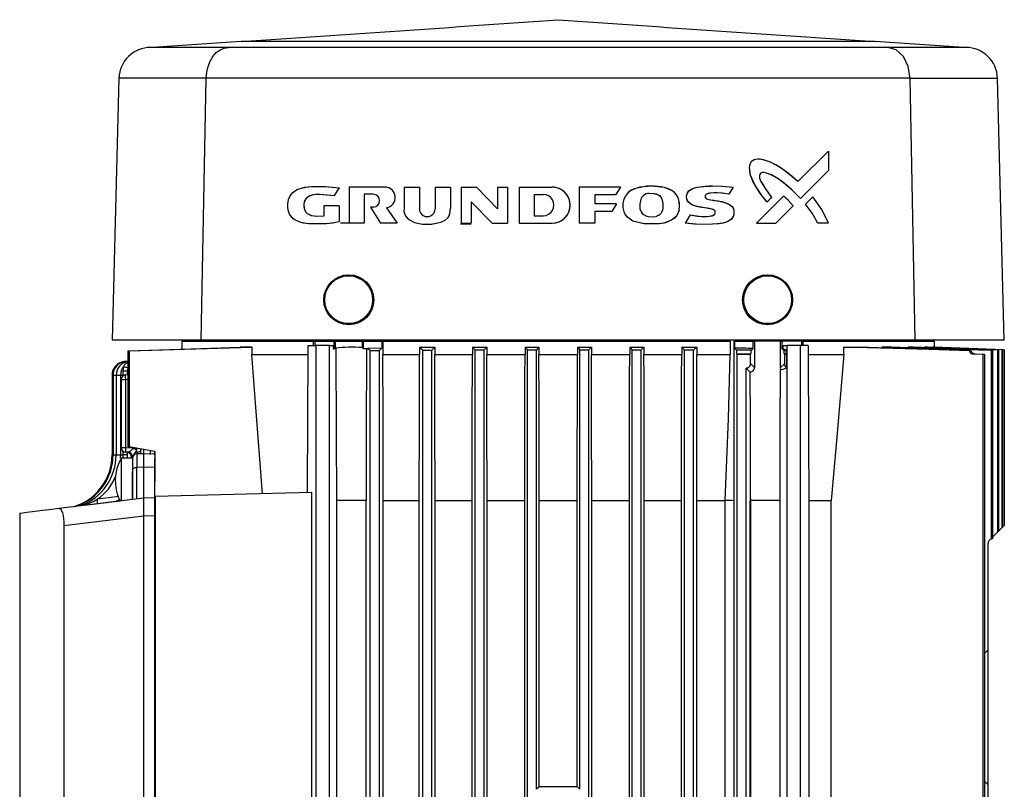
# Model space of a CAD drawing. Units: millimetres. Extents: x 0 to 11880, y 0 to 8400.
# Drawn here: x 5701 to 5920, y 5250 to 5421 of the extents above; entities that cross this region are included whole.
import ezdxf

# ---------------------------------------------------------------- set-up
doc = ezdxf.new("R2010")
doc.units = ezdxf.units.MM
doc.header["$LTSCALE"] = 20
doc.layers.add('AM_0', color=7, linetype='Continuous', lineweight=25)

msp = doc.modelspace()

# ---------------------------------------------------------------- linework, layer by layer
at = {"layer": 'AM_0'}
for p, q in [((5747.63, 5414.85), (5730.35, 5414.85)), ((5750.48, 5416.16), (5730.8, 5414.85)), ((5893.97, 5414.85), (5747.63, 5414.85)), ((5910.8, 5414.85), (5891.12, 5416.16)), ((5911.28, 5414.85), (5893.97, 5414.85)), ((5723.32, 5408.03), (5721.8, 5349.85)), ((5742.68, 5408.03), (5723.32, 5408.03)), ((5741.6, 5349.85), (5742.68, 5408.03)), ((5898.92, 5408.03), (5742.68, 5408.03)), ((5899.99, 5349.85), (5898.92, 5408.03)), ((5898.92, 5408.03), (5918.27, 5408.03)), ((5919.8, 5349.85), (5918.27, 5408.03)), ((5880.8, 5391.84), (5874.01, 5385.06)), ((5880.8, 5391.84), (5874.01, 5385.06)), ((5880.8, 5391.84), (5874.01, 5385.06)), ((5880.8, 5391.84), (5880.8, 5387.56)), ((5880.8, 5387.56), (5874.59, 5381.34)), ((5880.8, 5387.56), (5874.59, 5381.34)), ((5880.8, 5387.56), (5874.59, 5381.34)), ((5880.8, 5387.56), (5880.8, 5387.56)), ((5782.36, 5383.85), (5774.4, 5383.85)), ((5774.4, 5383.85), (5774.4, 5375.85)), ((5782.36, 5383.85), (5774.4, 5383.85)), ((5782.65, 5383.91), (5781.96, 5383.85)), ((5781.96, 5383.85), (5781.96, 5383.85)), ((5786.59, 5383.85), (5789.99, 5383.85)), ((5786.59, 5383.85), (5786.59, 5379.15)), ((5786.59, 5383.85), (5789.99, 5383.85)), ((5789.99, 5383.85), (5789.99, 5379.05)), ((5793.49, 5383.85), (5796.89, 5383.85)), ((5793.49, 5383.85), (5793.49, 5379.05)), ((5796.89, 5383.85), (5796.89, 5379.15)), ((5799.26, 5383.85), (5802.7, 5383.85)), ((5799.26, 5383.85), (5799.26, 5375.85)), ((5799.26, 5383.85), (5802.7, 5383.85)), ((5802.7, 5383.85), (5807.33, 5379.02)), ((5802.7, 5383.85), (5807.33, 5379.02)), ((5802.7, 5383.85), (5807.33, 5379.02)), ((5807.33, 5383.85), (5809.58, 5383.85)), ((5807.33, 5383.85), (5807.33, 5379.02)), ((5807.33, 5383.85), (5809.58, 5383.85)), ((5807.33, 5383.85), (5809.58, 5383.85)), ((5809.58, 5383.85), (5809.58, 5375.85)), ((5812.11, 5383.85), (5819.44, 5383.85)), ((5812.11, 5383.85), (5812.11, 5375.85)), ((5812.11, 5383.85), (5819.44, 5383.85)), ((5834.6, 5383.85), (5825.46, 5383.85)), ((5825.46, 5383.85), (5825.46, 5375.85)), ((5834.6, 5383.85), (5825.46, 5383.85)), ((5834.6, 5383.85), (5833.54, 5382.13)), ((5834.6, 5383.85), (5833.54, 5382.13)), ((5834.6, 5383.85), (5833.54, 5382.13)), ((5859.63, 5383.85), (5858.65, 5382.29)), ((5859.63, 5383.85), (5858.65, 5382.29)), ((5859.63, 5383.85), (5858.65, 5382.29)), ((5859.63, 5383.85), (5859.63, 5383.85)), ((5771.19, 5381.98), (5772.26, 5383.71)), ((5771.19, 5381.98), (5772.26, 5383.71)), ((5771.19, 5381.98), (5772.26, 5383.71)), ((5771.19, 5381.98), (5771.19, 5381.98)), ((5772.26, 5383.71), (5772.26, 5383.71)), ((5777.75, 5382.25), (5777.75, 5375.85)), ((5779.75, 5382.25), (5777.75, 5382.25)), ((5779.75, 5382.25), (5777.75, 5382.25)), ((5815.49, 5382.21), (5815.49, 5377.48)), ((5815.49, 5382.21), (5817.49, 5382.21)), ((5815.49, 5382.21), (5817.49, 5382.21)), ((5828.9, 5382.13), (5828.9, 5380.17)), ((5833.54, 5382.13), (5828.9, 5382.13)), ((5833.54, 5382.13), (5828.9, 5382.13)), ((5858.65, 5382.29), (5858.65, 5382.29)), ((5870.79, 5381.84), (5864.8, 5375.84)), ((5870.79, 5381.84), (5864.8, 5375.84)), ((5870.79, 5381.84), (5864.8, 5375.84)), ((5877.28, 5381.66), (5875.65, 5380.03)), ((5877.28, 5381.66), (5875.65, 5380.03)), ((5877.28, 5381.66), (5875.65, 5380.03)), ((5772.18, 5379.7), (5768.81, 5379.7)), ((5768.81, 5379.7), (5768.81, 5377.41)), ((5772.18, 5379.7), (5772.18, 5376.12)), ((5801.5, 5380.6), (5801.5, 5375.85)), ((5801.5, 5380.6), (5806.15, 5375.85)), ((5801.5, 5380.6), (5806.15, 5375.85)), ((5801.5, 5380.6), (5806.15, 5375.85)), ((5833.77, 5380.17), (5828.9, 5380.17)), ((5833.77, 5380.17), (5828.9, 5380.17)), ((5833.77, 5380.17), (5832.69, 5378.45)), ((5833.77, 5380.17), (5832.69, 5378.45)), ((5833.77, 5380.17), (5832.69, 5378.45)), ((5868.17, 5381.55), (5867.11, 5380.5)), ((5868.17, 5381.55), (5867.11, 5380.5)), ((5868.17, 5381.55), (5868.17, 5381.55)), ((5872.95, 5379.71), (5869.09, 5375.84)), ((5872.95, 5379.71), (5869.09, 5375.84)), ((5872.95, 5379.71), (5869.09, 5375.84)), ((5872.95, 5379.71), (5872.95, 5379.71)), ((5779.75, 5379.43), (5779.13, 5379.43)), ((5779.13, 5379.43), (5781.39, 5375.85)), ((5779.13, 5379.43), (5781.39, 5375.85)), ((5779.75, 5379.43), (5779.13, 5379.43)), ((5779.13, 5379.43), (5781.39, 5375.85)), ((5782.73, 5379.27), (5785.1, 5375.85)), ((5782.73, 5379.27), (5785.1, 5375.85)), ((5782.73, 5379.27), (5782.73, 5379.27)), ((5782.73, 5379.27), (5785.1, 5375.85)), ((5796.89, 5379.15), (5796.89, 5379.15)), ((5815.49, 5377.48), (5817.49, 5377.48)), ((5815.49, 5377.48), (5817.49, 5377.48)), ((5828.9, 5378.45), (5828.9, 5375.85)), ((5832.69, 5378.45), (5828.9, 5378.45)), ((5832.69, 5378.45), (5828.9, 5378.45)), ((5850.09, 5377.67), (5848.95, 5375.84)), ((5850.09, 5377.67), (5848.95, 5375.84)), ((5850.09, 5377.67), (5848.95, 5375.84)), ((5772.18, 5376.12), (5772.18, 5376.12)), ((5776.8, 5375.84), (5772.5, 5375.84)), ((5777.75, 5375.85), (5774.4, 5375.85)), ((5785.1, 5375.85), (5781.39, 5375.85)), ((5785.1, 5375.85), (5781.39, 5375.85)), ((5799.1, 5375.7), (5800.38, 5375.69)), ((5799.26, 5375.85), (5801.5, 5375.85)), ((5799.26, 5375.85), (5801.5, 5375.85)), ((5799.26, 5375.7), (5801.5, 5375.7)), ((5806.15, 5375.85), (5809.58, 5375.85)), ((5806.15, 5375.85), (5809.58, 5375.85)), ((5812.11, 5375.85), (5819.44, 5375.85)), ((5812.7, 5375.85), (5816.14, 5375.85)), ((5828.9, 5375.85), (5825.46, 5375.85)), ((5828.9, 5375.85), (5825.46, 5375.85)), ((5828.9, 5375.85), (5825.46, 5375.85)), ((5864.8, 5375.84), (5869.09, 5375.84)), ((5864.8, 5375.84), (5869.09, 5375.84)), ((5880.8, 5375.84), (5878.38, 5375.84)), ((5880.8, 5375.84), (5878.38, 5375.84)), ((5741.6, 5349.85), (5721.8, 5349.85)), ((5737.3, 5349.65), (5737.3, 5347.88)), ((5737.3, 5349.65), (5766.41, 5349.65)), ((5740.3, 5349.85), (5740.3, 5349.65)), ((5899.99, 5349.85), (5741.6, 5349.85)), ((5766.41, 5349.65), (5766.41, 5348.65)), ((5766.84, 5349.65), (5766.41, 5349.65)), ((5766.84, 5348.65), (5766.84, 5349.65)), ((5766.84, 5349.65), (5771.12, 5349.65)), ((5771.12, 5347.95), (5771.12, 5349.65)), ((5771.3, 5349.65), (5771.12, 5349.65)), ((5771.3, 5349.65), (5771.3, 5348.11)), ((5771.3, 5349.65), (5777.3, 5349.65)), ((5777.3, 5349.65), (5777.3, 5348.22)), ((5777.53, 5349.65), (5777.3, 5349.65)), ((5777.53, 5349.65), (5777.53, 5348.02)), ((5777.53, 5349.65), (5781.68, 5349.65)), ((5781.68, 5349.65), (5781.68, 5348.09)), ((5781.9, 5349.65), (5781.68, 5349.65)), ((5781.9, 5349.65), (5781.9, 5346.65)), ((5781.9, 5349.65), (5858.94, 5349.65)), ((5859.78, 5349.65), (5859.91, 5349.65)), ((5859.91, 5349.65), (5859.91, 5348.09)), ((5859.91, 5349.65), (5864.07, 5349.65)), ((5864.07, 5348.02), (5864.07, 5349.65)), ((5864.07, 5349.65), (5864.37, 5349.65)), ((5870.09, 5349.65), (5864.37, 5349.65)), ((5870.09, 5349.65), (5870.48, 5349.65)), ((5870.48, 5347.95), (5870.48, 5349.65)), ((5874.76, 5349.65), (5870.48, 5349.65)), ((5874.76, 5349.65), (5874.76, 5348.65)), ((5875.19, 5349.65), (5874.76, 5349.65)), ((5875.19, 5348.65), (5875.19, 5349.65)), ((5875.19, 5349.65), (5904.3, 5349.65)), ((5919.8, 5349.85), (5899.99, 5349.85)), ((5901.3, 5349.65), (5901.3, 5349.85)), ((5904.3, 5348.28), (5904.3, 5349.65)), ((5725.27, 5347.5), (5725.27, 5326.21)), ((5725.58, 5347.48), (5752.79, 5348.28)), ((5725.58, 5347.48), (5725.58, 5326.15)), ((5752.79, 5348.28), (5750.23, 5348.28)), ((5752.79, 5348.28), (5752.79, 5346.65)), ((5765.33, 5346.65), (5765.33, 5348.65)), ((5765.33, 5348.65), (5767.02, 5348.65)), ((5767.02, 5348.65), (5767.02, 5115.65)), ((5770.02, 5348.65), (5767.02, 5348.65)), ((5770.02, 5115.65), (5770.02, 5348.65)), ((5770.02, 5348.65), (5770.86, 5348.65)), ((5770.86, 5348.65), (5770.86, 5347.95)), ((5770.86, 5347.95), (5771.12, 5347.95)), ((5781.68, 5348.09), (5778.55, 5348.04)), ((5779.11, 5115.51), (5779.11, 5347.54)), ((5781.11, 5115.42), (5781.11, 5347.56)), ((5790.04, 5348.28), (5793.39, 5348.28)), ((5790.04, 5348.28), (5790.04, 5346.65)), ((5790.74, 5115.03), (5790.74, 5347.64)), ((5792.74, 5114.97), (5792.74, 5347.65)), ((5793.39, 5348.28), (5793.39, 5346.65)), ((5801.76, 5348.28), (5804.94, 5348.28)), ((5801.76, 5348.28), (5801.76, 5346.65)), ((5802.36, 5114.7), (5802.36, 5347.7)), ((5804.36, 5114.66), (5804.36, 5347.71)), ((5804.94, 5348.28), (5804.94, 5346.65)), ((5813.44, 5348.28), (5816.53, 5348.28)), ((5813.44, 5348.28), (5813.44, 5346.65)), ((5813.99, 5114.53), (5813.99, 5347.74)), ((5816.53, 5348.28), (5815.99, 5347.74)), ((5815.99, 5250.15), (5815.99, 5347.74)), ((5816.53, 5348.28), (5816.53, 5346.65)), ((5825.07, 5348.28), (5825.61, 5347.74)), ((5825.07, 5348.28), (5828.16, 5348.28)), ((5825.07, 5348.28), (5825.07, 5346.65)), ((5825.61, 5250.15), (5825.61, 5347.74)), ((5827.61, 5114.53), (5827.61, 5347.74)), ((5828.16, 5348.28), (5828.16, 5346.65)), ((5836.66, 5348.28), (5836.66, 5346.65)), ((5836.66, 5348.28), (5839.83, 5348.28)), ((5837.24, 5114.66), (5837.24, 5347.71)), ((5839.24, 5114.7), (5839.24, 5347.7)), ((5839.83, 5348.28), (5839.83, 5346.65)), ((5848.2, 5348.28), (5851.55, 5348.28)), ((5848.2, 5348.28), (5848.2, 5346.65)), ((5848.86, 5114.97), (5848.86, 5347.65)), ((5851.55, 5348.28), (5850.86, 5347.64)), ((5850.86, 5115.03), (5850.86, 5347.64)), ((5851.55, 5348.28), (5851.55, 5346.65)), ((5860.41, 5346.81), (5860.49, 5346.74)), ((5860.49, 5115.42), (5860.49, 5346.74)), ((5863.51, 5346.74), (5863.58, 5346.81)), ((5863.51, 5344.67), (5863.51, 5346.74)), ((5870.73, 5347.95), (5870.48, 5347.95)), ((5870.73, 5347.95), (5870.73, 5348.65)), ((5870.73, 5348.65), (5871.58, 5348.65)), ((5870.95, 5346.83), (5871, 5346.78)), ((5871, 5346.78), (5871, 5344.61)), ((5871.57, 5346.75), (5871.45, 5346.83)), ((5871.57, 5343.75), (5871.57, 5346.75)), ((5874.58, 5348.65), (5871.58, 5348.65)), ((5871.58, 5115.65), (5871.58, 5348.65)), ((5874.58, 5115.65), (5874.58, 5348.65)), ((5876.27, 5348.65), (5874.58, 5348.65)), ((5876.27, 5348.65), (5876.27, 5346.65)), ((5884.15, 5348.28), (5887.42, 5348.28)), ((5884.15, 5346.65), (5884.15, 5348.28)), ((5912.39, 5347.53), (5887.42, 5348.28)), ((5894.68, 5348.28), (5892.65, 5348.28)), ((5899.67, 5348.28), (5898.43, 5348.28)), ((5898.43, 5348.16), (5898.43, 5348.28)), ((5902.78, 5348.28), (5902.1, 5348.28)), ((5902.1, 5348.28), (5902.1, 5348.28)), ((5904.19, 5348.28), (5903.97, 5348.28)), ((5903.97, 5348.28), (5903.97, 5348.28)), ((5919.76, 5347.74), (5904.19, 5348.28)), ((5912.94, 5346.81), (5915.02, 5346.74)), ((5913.32, 5346.81), (5915.38, 5346.74)), ((5915.02, 5346.74), (5915.02, 5116.14)), ((5915.38, 5346.74), (5915.38, 5116.02)), ((5916.89, 5347.54), (5916.89, 5305.68)), ((5917.16, 5347.56), (5917.16, 5305.73)), ((5918.29, 5347.64), (5918.29, 5307.24)), ((5918.48, 5347.65), (5918.48, 5307.43)), ((5919.23, 5347.7), (5919.23, 5308.18)), ((5919.35, 5347.71), (5919.35, 5308.29)), ((5919.72, 5347.74), (5919.72, 5308.67)), ((5919.76, 5347.74), (5919.76, 5308.71)), ((5725.27, 5345.18), (5724.43, 5345.11)), ((5724.43, 5345.11), (5725.13, 5345.11)), ((5725.27, 5345.18), (5724.66, 5345.11)), ((5725.33, 5345.11), (5724.66, 5345.11)), ((5752.79, 5346.65), (5765.33, 5346.65)), ((5781.9, 5346.65), (5790.04, 5346.65)), ((5793.39, 5346.65), (5801.76, 5346.65)), ((5804.94, 5346.65), (5813.44, 5346.65)), ((5816.55, 5335.32), (5816.53, 5346.65)), ((5816.53, 5346.65), (5825.07, 5346.65)), ((5825, 5314.28), (5825.07, 5346.65)), ((5828.16, 5346.65), (5836.66, 5346.65)), ((5839.83, 5346.65), (5848.2, 5346.65)), ((5851.55, 5346.65), (5858.99, 5346.65)), ((5864.38, 5343.8), (5863.51, 5344.67)), ((5871, 5344.61), (5870.08, 5343.69)), ((5876.27, 5346.65), (5884.15, 5346.65)), ((5724.2, 5343.04), (5724.2, 5342.13)), ((5725.16, 5343.05), (5725.27, 5343.08)), ((5725.16, 5343.05), (5725.17, 5342.13)), ((5862.49, 5115.51), (5862.49, 5343.68)), ((5862.49, 5343.68), (5863.34, 5342.82)), ((5721.8, 5342.13), (5721.8, 5324.35)), ((5721.8, 5342.13), (5722.02, 5342.13)), ((5722.02, 5342.13), (5722.02, 5324.4)), ((5722.02, 5342.13), (5722.7, 5342.13)), ((5722.7, 5342.13), (5722.7, 5324.4)), ((5722.7, 5342.13), (5723.67, 5342.13)), ((5723.67, 5342.13), (5724.2, 5342.13)), ((5723.67, 5342.13), (5723.67, 5324.4)), ((5723.84, 5341.15), (5723.84, 5325.98)), ((5723.84, 5341.15), (5724.8, 5341.15)), ((5724.72, 5342.14), (5724.2, 5342.13)), ((5724.2, 5342.13), (5724.2, 5341.93)), ((5724.72, 5342.14), (5725.27, 5342.21)), ((5724.8, 5341.15), (5725.27, 5341.21)), ((5724.8, 5341.15), (5724.8, 5325.98)), ((5813.41, 5124.77), (5813.41, 5335.32)), ((5816.55, 5250.72), (5816.55, 5335.32)), ((5836.63, 5124.77), (5836.63, 5335.32)), ((5839.86, 5124.77), (5839.86, 5335.32)), ((5848.18, 5124.77), (5848.18, 5335.32)), ((5851.58, 5124.77), (5851.58, 5335.32)), ((5724.8, 5325.98), (5723.84, 5325.98)), ((5724.2, 5325.21), (5724.2, 5324.4)), ((5726.54, 5325.92), (5724.8, 5325.98)), ((5725.18, 5324.97), (5724.8, 5324.99)), ((5725.16, 5324.97), (5725.17, 5324.4)), ((5725.18, 5324.97), (5725.37, 5324.95)), ((5725.55, 5324.89), (5725.18, 5324.97)), ((5731.3, 5325.15), (5725.27, 5326.21)), ((5725.27, 5326.21), (5725.58, 5326.15)), ((5731.3, 5325.15), (5725.58, 5326.15)), ((5726.54, 5325.92), (5726.54, 5325.92)), ((5727.18, 5325.45), (5727.28, 5324.85)), ((5727.24, 5325.86), (5727.2, 5325.59)), ((5731.27, 5324.96), (5731.3, 5325.15)), ((5731.3, 5325.15), (5731.3, 5318.39)), ((5731.3, 5325.15), (5731.3, 5323.65)), ((5731.3, 5325.15), (5731.3, 5325.15)), ((5721.8, 5324.4), (5722.02, 5324.4)), ((5722.02, 5324.4), (5722.7, 5324.4)), ((5722.7, 5324.4), (5723.67, 5324.4)), ((5723.67, 5324.4), (5723.58, 5323.78)), ((5723.67, 5324.4), (5724.2, 5324.4)), ((5726.3, 5323.65), (5723.84, 5323.65)), ((5725.17, 5324.4), (5724.2, 5324.4)), ((5726.12, 5323.98), (5726.12, 5323.65)), ((5726.13, 5323.97), (5726.13, 5323.97)), ((5726.32, 5324.15), (5726.29, 5323.65)), ((5726.57, 5324.29), (5726.32, 5324.15)), ((5728.8, 5324.65), (5727.27, 5324.61)), ((5731.04, 5324.59), (5728.8, 5324.65)), ((5731.3, 5323.65), (5731.3, 5323.65)), ((5726.3, 5321.15), (5726.3, 5320.58)), ((5726.3, 5314.54), (5726.3, 5320.58)), ((5728.8, 5321.65), (5727.27, 5321.63)), ((5727.27, 5314.66), (5727.27, 5321.63)), ((5728.8, 5321.65), (5728.8, 5314.85)), ((5731.3, 5321.61), (5728.8, 5321.65)), ((5731.3, 5318.39), (5731.3, 5321.61)), ((5731.3, 5315.15), (5731.3, 5318.39)), ((5710.05, 5312.54), (5728.8, 5314.85)), ((5715.68, 5313.23), (5723.6, 5314.21)), ((5726.3, 5314.54), (5726.3, 5314.54)), ((5728.8, 5314.85), (5728.8, 5314.85)), ((5731.3, 5314.78), (5728.8, 5314.85)), ((5731.3, 5315.15), (5731.34, 5315.15)), ((5731.3, 5315.15), (5731.3, 5211.15)), ((5731.3, 5314.78), (5731.3, 5315.15)), ((5731.3, 5315.15), (5731.3, 5315.15)), ((5731.3, 5314.78), (5731.3, 5314.78)), ((5766.12, 5316.06), (5731.34, 5315.15)), ((5731.34, 5315.15), (5731.34, 5211.14)), ((5766.12, 5210.23), (5766.12, 5316.06)), ((5771.57, 5314.28), (5771.57, 5149.15)), ((5778.18, 5314.28), (5771.57, 5314.28)), ((5778.18, 5149.15), (5778.18, 5314.28)), ((5781.97, 5149.15), (5781.97, 5314.28)), ((5781.97, 5314.28), (5789.97, 5314.28)), ((5789.97, 5149.15), (5789.97, 5314.28)), ((5793.47, 5149.15), (5793.47, 5314.28)), ((5793.47, 5314.28), (5801.69, 5314.28)), ((5801.69, 5149.15), (5801.69, 5314.28)), ((5805.01, 5149.15), (5805.01, 5314.28)), ((5805.01, 5314.28), (5813.41, 5314.28)), ((5816.55, 5314.28), (5825, 5314.28)), ((5825, 5250.76), (5825, 5314.28)), ((5828.23, 5149.15), (5828.23, 5314.28)), ((5828.23, 5314.28), (5836.63, 5314.28)), ((5839.86, 5314.28), (5848.18, 5314.28)), ((5851.58, 5314.28), (5857.87, 5314.28)), ((5857.87, 5149.15), (5857.87, 5314.28)), ((5859.75, 5314.26), (5859.75, 5314.23)), ((5859.75, 5314.23), (5859.75, 5149.19)), ((5863.4, 5314.26), (5863.4, 5314.22)), ((5863.4, 5314.22), (5863.44, 5314.25)), ((5863.4, 5149.17), (5863.4, 5314.22)), ((5870.03, 5314.28), (5863.44, 5314.28)), ((5863.44, 5314.28), (5863.44, 5314.25)), ((5863.44, 5314.25), (5863.44, 5149.18)), ((5870.03, 5149.15), (5870.03, 5314.28)), ((5876.42, 5314.28), (5876.42, 5149.15)), ((5876.42, 5314.28), (5881.41, 5314.28)), ((5881.41, 5149.15), (5881.41, 5314.28)), ((5701.3, 5311.47), (5701.3, 5214.82)), ((5711.09, 5308.7), (5728.8, 5310.88)), ((5728.8, 5310.88), (5728.8, 5310.85)), ((5731.3, 5310.78), (5728.8, 5310.85)), ((5728.8, 5310.85), (5728.8, 5215.44)), ((5731.3, 5215.51), (5731.3, 5310.78)), ((5711.09, 5308.7), (5711.09, 5217.59)), ((5918.29, 5307.24), (5918.48, 5307.43)), ((5919.23, 5308.18), (5918.48, 5307.43)), ((5919.23, 5308.18), (5919.35, 5308.29)), ((5919.72, 5308.67), (5919.35, 5308.29)), ((5919.72, 5308.67), (5919.74, 5308.69)), ((5919.74, 5308.69), (5919.76, 5308.71)), ((5919.74, 5308.69), (5919.74, 5308.69)), ((5917.16, 5305.73), (5916.89, 5305.68)), ((5918.29, 5307.24), (5917.16, 5306.11)), ((5916.2, 5281.15), (5916.2, 5304.73)), ((5916.2, 5281.15), (5915.38, 5280.32)), ((5916.2, 5251.15), (5916.2, 5281.15)), ((5816.55, 5250.72), (5815.99, 5250.15)), ((5816.6, 5250.76), (5816.55, 5250.72)), ((5825, 5250.76), (5825.61, 5250.15)), ((5915.38, 5251.97), (5916.2, 5251.15)), ((5916.2, 5181.15), (5916.2, 5251.15)), ((5815.99, 5250.15), (5815.98, 5250.15)), ((5825.61, 5250.15), (5825.61, 5250.15))]:
    msp.add_line(p, q, dxfattribs=at)
at = {"layer": 'AM_0', "flags": 128}
for points in [[(5742.68, 5408.03), (5742.8, 5409.37), (5743.09, 5410.65), (5743.56, 5411.83), (5744.17, 5412.86), (5744.92, 5413.7), (5745.76, 5414.33), (5746.68, 5414.72), (5747.63, 5414.85)], [(5891.12, 5416.16), (5891.06, 5416.16), (5890.69, 5416.16), (5889.97, 5416.16), (5888.9, 5416.16), (5887.49, 5416.16), (5885.76, 5416.16), (5883.69, 5416.16), (5881.32, 5416.16), (5878.64, 5416.16), (5875.68, 5416.16), (5872.44, 5416.16), (5868.94, 5416.16), (5865.21, 5416.16), (5861.25, 5416.16), (5857.09, 5416.16), (5852.76, 5416.16), (5848.26, 5416.16), (5843.62, 5416.16), (5838.87, 5416.16), (5834.04, 5416.16), (5829.13, 5416.16), (5824.18, 5416.16), (5819.22, 5416.16), (5814.27, 5416.16), (5809.34, 5416.16), (5804.48, 5416.16), (5799.69, 5416.16), (5795.02, 5416.16), (5790.46, 5416.16), (5786.06, 5416.16), (5781.84, 5416.16), (5777.81, 5416.16), (5773.99, 5416.16), (5770.4, 5416.16), (5767.07, 5416.16), (5764, 5416.16), (5761.22, 5416.16), (5758.73, 5416.16), (5756.56, 5416.16), (5754.7, 5416.16), (5753.17, 5416.16), (5751.98, 5416.16), (5751.13, 5416.16), (5750.63, 5416.16), (5750.48, 5416.16)], [(5898.92, 5408.03), (5898.5, 5410.65), (5897.42, 5412.86), (5895.83, 5414.33), (5893.97, 5414.85)], [(5874.01, 5385.06), (5872.78, 5386.12), (5871.52, 5387.14), (5870.35, 5388), (5869.2, 5388.72), (5867.9, 5389.36), (5866.37, 5389.9), (5865.07, 5390.09), (5864.56, 5390), (5864.15, 5389.84), (5863.64, 5389.44), (5863.32, 5388.9), (5863.19, 5388.24), (5863.41, 5386.58), (5864.18, 5384.69), (5865.43, 5382.66), (5867.11, 5380.5)], [(5874.01, 5385.06), (5872.68, 5386.2), (5871.45, 5387.19), (5870.26, 5388.06), (5869.06, 5388.79), (5867.9, 5389.36), (5866.28, 5389.93), (5865.62, 5390.06), (5865.07, 5390.09), (5864.26, 5389.9), (5863.93, 5389.71), (5863.64, 5389.44), (5863.33, 5388.91), (5863.19, 5388.24), (5863.36, 5386.78), (5864.02, 5385.02), (5864.72, 5383.75), (5865.77, 5382.19), (5867.11, 5380.5)], [(5874.59, 5381.34), (5872.73, 5383.19), (5870.77, 5384.83), (5869.36, 5385.83), (5868.11, 5386.54), (5867.04, 5386.96), (5866.48, 5387.08), (5866.26, 5387.09), (5866.06, 5387.07), (5865.84, 5386.99), (5865.67, 5386.84), (5865.55, 5386.64), (5865.48, 5386.4), (5865.46, 5386.1), (5865.5, 5385.8), (5865.79, 5385.12), (5866.3, 5384.28), (5866.77, 5383.48), (5868.17, 5381.55)], [(5874.59, 5381.34), (5872.52, 5383.38), (5870.54, 5385), (5869.61, 5385.66), (5868.72, 5386.22), (5867.86, 5386.66), (5867.04, 5386.96), (5866.33, 5387.09), (5865.96, 5387.05), (5865.8, 5386.97), (5865.73, 5386.91), (5865.67, 5386.84), (5865.56, 5386.66), (5865.48, 5386.42), (5865.46, 5386.13), (5865.47, 5385.97), (5865.5, 5385.8), (5865.61, 5385.48), (5865.87, 5384.99), (5866.27, 5384.33), (5866.77, 5383.48), (5868.17, 5381.55)], [(5772.18, 5376.12), (5770.81, 5375.88), (5769.4, 5375.73), (5768.02, 5375.66), (5766.71, 5375.66), (5765.47, 5375.73), (5764.27, 5375.88), (5763.31, 5376.14), (5762.38, 5376.58), (5761.67, 5377.16), (5761.18, 5377.87), (5761.01, 5378.28), (5760.9, 5378.73), (5760.82, 5379.39), (5760.82, 5380.1), (5760.97, 5381.07), (5761.34, 5381.92), (5761.92, 5382.64), (5762.76, 5383.23), (5763.26, 5383.47), (5763.82, 5383.65), (5764.82, 5383.86), (5766.06, 5383.99), (5769, 5384), (5772.26, 5383.71)], [(5772.18, 5376.12), (5771.09, 5375.92), (5769.98, 5375.78), (5768.86, 5375.69), (5767.73, 5375.66), (5766.6, 5375.67), (5765.47, 5375.72), (5763.97, 5375.94), (5763.63, 5376.03), (5763.31, 5376.14), (5762.37, 5376.59), (5762.02, 5376.84), (5761.76, 5377.07), (5761.2, 5377.83), (5761.02, 5378.26), (5760.9, 5378.73), (5760.82, 5379.39), (5760.82, 5380.1), (5760.97, 5381.07), (5761.33, 5381.93), (5761.92, 5382.64), (5762.3, 5382.95), (5762.78, 5383.24), (5763.23, 5383.45), (5763.82, 5383.65), (5764.55, 5383.82), (5765.25, 5383.92), (5766.06, 5383.99), (5769.15, 5383.99), (5772.26, 5383.71)], [(5847.63, 5378.7), (5847.74, 5379.48), (5847.71, 5380.3), (5847.49, 5381.29), (5847.3, 5381.73), (5847.07, 5382.12), (5846.61, 5382.66), (5846, 5383.12), (5845.26, 5383.49), (5844.37, 5383.77), (5843.66, 5383.92), (5842.91, 5384.02), (5842.12, 5384.07), (5841.31, 5384.09), (5840.5, 5384.06), (5837.63, 5383.46), (5836.59, 5382.87), (5835.85, 5382.07)], [(5847.63, 5378.7), (5847.74, 5379.61), (5847.68, 5380.5), (5847.46, 5381.35), (5847.07, 5382.12), (5846.14, 5383.03), (5844.37, 5383.77), (5841.41, 5384.08), (5838.91, 5383.85), (5836.99, 5383.14), (5836.32, 5382.63), (5835.85, 5382.07)], [(5850.09, 5377.67), (5851.55, 5377.44), (5852.57, 5377.32), (5853.41, 5377.31), (5853.85, 5377.34), (5854.42, 5377.4), (5854.95, 5377.5), (5855.21, 5377.6), (5855.41, 5377.74), (5855.54, 5377.88), (5855.63, 5378.03), (5855.67, 5378.19), (5855.65, 5378.37), (5855.6, 5378.51), (5855.52, 5378.64), (5855.4, 5378.75), (5855.24, 5378.83), (5854.95, 5378.92), (5853.9, 5379.15), (5852.63, 5379.35), (5851.49, 5379.57), (5850.37, 5379.97), (5849.69, 5380.51), (5849.46, 5380.85), (5849.32, 5381.24), (5849.26, 5381.71), (5849.34, 5382.19), (5849.54, 5382.64), (5849.86, 5383.03), (5850.62, 5383.52), (5851.7, 5383.83), (5852.39, 5383.93), (5853.43, 5384.04), (5853.86, 5384.07), (5854.28, 5384.1), (5855.12, 5384.12), (5857.14, 5384.06), (5859.63, 5383.85)], [(5850.09, 5377.67), (5851.66, 5377.42), (5853.32, 5377.31), (5854.29, 5377.38), (5855.02, 5377.52), (5855.3, 5377.65), (5855.45, 5377.77), (5855.57, 5377.91), (5855.64, 5378.06), (5855.67, 5378.22), (5855.66, 5378.36), (5855.62, 5378.49), (5855.53, 5378.63), (5855.38, 5378.76), (5855.17, 5378.86), (5854.06, 5379.12), (5852.9, 5379.31), (5851.35, 5379.6), (5850.46, 5379.93), (5849.85, 5380.34), (5849.52, 5380.75), (5849.34, 5381.17), (5849.27, 5381.64), (5849.32, 5382.12), (5849.51, 5382.59), (5849.65, 5382.8), (5849.82, 5383), (5850.3, 5383.37), (5851.03, 5383.68), (5851.64, 5383.82), (5852.34, 5383.92), (5853.12, 5384), (5856.39, 5384.11), (5859.63, 5383.85)], [(5768.81, 5377.41), (5767.15, 5377.31), (5766.04, 5377.46), (5765.19, 5377.88), (5764.81, 5378.28), (5764.56, 5378.78), (5764.42, 5379.82), (5764.53, 5380.62), (5764.85, 5381.27), (5765.16, 5381.61), (5765.54, 5381.88), (5766.5, 5382.21), (5767.71, 5382.31), (5771.19, 5381.98)], [(5768.81, 5377.41), (5767.15, 5377.31), (5766.13, 5377.44), (5765.19, 5377.88), (5764.82, 5378.26), (5764.56, 5378.78), (5764.43, 5379.45), (5764.43, 5380.11), (5764.57, 5380.74), (5764.85, 5381.27), (5765.46, 5381.83), (5766.5, 5382.21), (5767.02, 5382.28), (5767.28, 5382.29), (5767.31, 5382.3), (5767.33, 5382.3), (5767.33, 5382.3), (5767.33, 5382.3), (5767.33, 5382.3), (5767.33, 5382.3), (5767.33, 5382.3), (5767.96, 5382.31), (5771.19, 5381.98)], [(5847.63, 5378.7), (5847.12, 5377.57), (5846.62, 5376.99), (5845.98, 5376.51), (5844.63, 5375.95), (5843.19, 5375.7), (5839.82, 5375.69), (5837.37, 5376.3), (5836.18, 5377.15), (5835.74, 5377.73), (5835.43, 5378.38), (5835.24, 5379.26), (5835.24, 5380.23), (5835.45, 5381.22), (5835.85, 5382.07)], [(5847.63, 5378.7), (5847.13, 5377.58), (5846.64, 5377.01), (5845.98, 5376.51), (5844.24, 5375.86), (5843.19, 5375.7), (5839.97, 5375.68), (5837.37, 5376.3), (5836.16, 5377.17), (5835.72, 5377.75), (5835.43, 5378.38), (5835.24, 5379.27), (5835.24, 5380.21), (5835.43, 5381.16), (5835.85, 5382.07)], [(5835.45, 5381.22), (5835.45, 5381.22), (5835.85, 5382.07)], [(5836.3, 5382.61), (5836.27, 5382.59), (5835.85, 5382.07)], [(5840.86, 5382.47), (5840.35, 5382.36), (5839.71, 5382), (5839.39, 5381.64), (5839.15, 5381.19), (5838.9, 5380.16), (5838.94, 5379.05), (5839.18, 5378.36), (5839.42, 5378.02), (5839.73, 5377.74), (5840.45, 5377.39), (5841.14, 5377.25), (5842.56, 5377.35)], [(5840.86, 5382.47), (5840.35, 5382.36), (5839.71, 5382), (5839.39, 5381.63), (5839.15, 5381.19), (5838.9, 5380.16), (5838.94, 5379.05), (5839.18, 5378.37), (5839.41, 5378.03), (5839.73, 5377.74), (5840.24, 5377.47), (5840.9, 5377.29), (5841.68, 5377.23), (5842.56, 5377.35)], [(5840.86, 5382.47), (5842.18, 5382.43), (5842.56, 5382.35), (5842.76, 5382.27), (5843.35, 5381.89), (5843.73, 5381.37), (5844.03, 5380.2), (5843.99, 5379.06), (5843.85, 5378.55), (5843.62, 5378.1), (5843.28, 5377.71), (5842.97, 5377.51), (5842.56, 5377.35)], [(5840.86, 5382.47), (5841.84, 5382.46), (5842.76, 5382.28), (5843.26, 5381.97), (5843.64, 5381.52), (5843.9, 5380.93), (5844.03, 5380.2), (5843.99, 5379.06), (5843.84, 5378.53), (5843.62, 5378.1), (5843.17, 5377.63), (5842.56, 5377.35)], [(5858.65, 5382.29), (5857, 5382.49), (5856.1, 5382.58), (5855.33, 5382.57), (5854.49, 5382.49), (5854, 5382.39), (5853.79, 5382.32), (5853.63, 5382.23), (5853.54, 5382.14), (5853.46, 5382.05), (5853.42, 5381.94), (5853.39, 5381.82), (5853.4, 5381.69), (5853.44, 5381.57), (5853.55, 5381.4), (5853.71, 5381.27), (5854.04, 5381.14), (5854.57, 5381.04), (5855.07, 5380.95), (5855.23, 5380.93), (5855.36, 5380.91), (5855.37, 5380.91), (5855.44, 5380.89), (5855.65, 5380.86), (5856.53, 5380.73), (5857.08, 5380.62), (5857.91, 5380.39), (5858.58, 5380.12), (5859.29, 5379.61), (5859.52, 5379.3), (5859.69, 5378.96), (5859.77, 5378.61), (5859.8, 5378.24), (5859.74, 5377.7), (5859.67, 5377.45), (5859.57, 5377.22), (5859.13, 5376.66), (5858.47, 5376.23), (5857.43, 5375.88), (5856.01, 5375.66), (5853.94, 5375.56), (5851.42, 5375.62), (5848.95, 5375.84)], [(5858.65, 5382.29), (5857.2, 5382.47), (5855.47, 5382.58), (5854.48, 5382.49), (5854.06, 5382.41), (5853.74, 5382.3), (5853.55, 5382.16), (5853.45, 5382.02), (5853.4, 5381.83), (5853.4, 5381.73), (5853.42, 5381.62), (5853.53, 5381.43), (5853.7, 5381.28), (5854.22, 5381.1), (5854.99, 5380.97), (5855.65, 5380.86), (5856.28, 5380.77), (5856.78, 5380.68), (5857.17, 5380.6), (5857.8, 5380.43), (5858.79, 5380), (5859.37, 5379.51), (5859.61, 5379.15), (5859.74, 5378.77), (5859.78, 5377.94), (5859.69, 5377.52), (5859.51, 5377.12), (5859.23, 5376.76), (5858.81, 5376.42), (5858.48, 5376.24), (5857.96, 5376.02), (5856.51, 5375.71), (5855.06, 5375.59), (5853.03, 5375.56), (5850.99, 5375.65), (5848.95, 5375.84)], [(5872.95, 5379.71), (5871.81, 5380.97), (5870.79, 5381.84)], [(5872.95, 5379.71), (5871.81, 5380.97), (5870.79, 5381.84)], [(5880.8, 5375.84), (5879.28, 5378.91), (5877.28, 5381.66)], [(5880.8, 5375.84), (5879.28, 5378.91), (5877.28, 5381.66)], [(5868.17, 5381.55), (5868.04, 5381.42), (5867.91, 5381.29), (5867.77, 5381.16), (5867.64, 5381.03), (5867.51, 5380.9), (5867.38, 5380.76), (5867.25, 5380.63), (5867.11, 5380.5)], [(5878.38, 5375.84), (5877.19, 5378.06), (5875.65, 5380.03)], [(5878.38, 5375.84), (5877.19, 5378.06), (5875.65, 5380.03)], [(5786.59, 5379.15), (5786.58, 5378.46), (5786.73, 5377.8), (5787.04, 5377.25), (5787.54, 5376.71), (5788.88, 5375.98), (5790.7, 5375.65), (5792.91, 5375.66), (5794.76, 5376.03), (5795.71, 5376.49), (5796.35, 5377.07), (5796.6, 5377.49), (5796.77, 5377.98), (5796.89, 5379.15)], [(5786.59, 5379.15), (5786.58, 5378.46), (5786.73, 5377.8), (5787.06, 5377.22), (5787.54, 5376.71), (5788.88, 5375.98), (5790.7, 5375.65), (5792.74, 5375.65), (5794.76, 5376.03), (5795.7, 5376.48), (5796.35, 5377.07), (5796.72, 5377.81), (5796.89, 5379.15)], [(5858.94, 5349.65), (5858.94, 5349.27), (5858.95, 5348.9), (5858.96, 5348.52), (5858.96, 5348.15), (5858.97, 5347.77), (5858.98, 5347.4), (5858.98, 5347.02), (5858.99, 5346.65)], [(5859.78, 5349.65), (5859.76, 5329.83), (5859.75, 5314.26)], [(5864.37, 5349.65), (5864.38, 5346.37), (5864.38, 5343.8)], [(5870.09, 5349.65), (5870.09, 5346.3), (5870.08, 5343.69)], [(5725.27, 5347.5), (5739.31, 5347.95), (5750.23, 5348.28)], [(5725.27, 5347.5), (5725.31, 5347.5), (5725.35, 5347.5), (5725.38, 5347.5), (5725.42, 5347.49), (5725.46, 5347.49), (5725.5, 5347.49), (5725.54, 5347.49), (5725.58, 5347.48)], [(5771.44, 5348), (5771.51, 5329.24), (5771.57, 5314.28)], [(5777.53, 5348.02), (5778.1, 5348.03), (5778.55, 5348.04)], [(5778.27, 5348.03), (5778.22, 5329.24), (5778.18, 5314.28)], [(5778.55, 5348.04), (5778.85, 5347.78), (5779.11, 5347.54)], [(5779.11, 5347.54), (5779.36, 5347.54), (5779.61, 5347.55), (5779.86, 5347.55), (5780.11, 5347.55), (5780.36, 5347.55), (5780.61, 5347.55), (5780.86, 5347.56), (5781.11, 5347.56)], [(5790.04, 5348.28), (5790.43, 5347.92), (5790.74, 5347.64)], [(5790.74, 5347.64), (5790.99, 5347.64), (5791.24, 5347.64), (5791.49, 5347.64), (5791.74, 5347.64), (5791.99, 5347.64), (5792.24, 5347.65), (5792.49, 5347.65), (5792.74, 5347.65)], [(5802.36, 5347.7), (5802.61, 5347.7), (5802.86, 5347.7), (5803.11, 5347.7), (5803.36, 5347.71), (5803.61, 5347.71), (5803.86, 5347.71), (5804.11, 5347.71), (5804.36, 5347.71)], [(5804.94, 5348.28), (5804.62, 5347.96), (5804.36, 5347.71)], [(5813.44, 5348.28), (5813.74, 5347.98), (5813.99, 5347.74)], [(5813.99, 5347.74), (5814.24, 5347.74), (5814.49, 5347.74), (5814.74, 5347.74), (5814.99, 5347.74), (5815.24, 5347.74), (5815.49, 5347.74), (5815.74, 5347.74), (5815.99, 5347.74)], [(5825.61, 5347.74), (5825.86, 5347.74), (5826.11, 5347.74), (5826.36, 5347.74), (5826.61, 5347.74), (5826.86, 5347.74), (5827.11, 5347.74), (5827.36, 5347.74), (5827.61, 5347.74)], [(5828.16, 5348.28), (5827.85, 5347.98), (5827.61, 5347.74)], [(5836.66, 5348.28), (5836.98, 5347.96), (5837.24, 5347.71)], [(5837.24, 5347.71), (5837.49, 5347.71), (5837.74, 5347.71), (5837.99, 5347.71), (5838.24, 5347.71), (5838.49, 5347.7), (5838.74, 5347.7), (5838.99, 5347.7), (5839.24, 5347.7)], [(5850.86, 5347.64), (5850.61, 5347.64), (5850.36, 5347.64), (5850.11, 5347.64), (5849.86, 5347.64), (5849.61, 5347.64), (5849.36, 5347.65), (5849.11, 5347.65), (5848.86, 5347.65)], [(5859.91, 5348.09), (5860.16, 5347.86), (5860.38, 5347.66)], [(5863.62, 5347.63), (5863.21, 5347.63), (5862.81, 5347.63), (5862.4, 5347.64), (5862, 5347.64), (5861.6, 5347.65), (5861.19, 5347.65), (5860.79, 5347.65), (5860.38, 5347.66)], [(5860.41, 5346.81), (5860.81, 5346.81), (5861.21, 5346.81), (5861.6, 5346.81), (5862, 5346.81), (5862.4, 5346.81), (5862.79, 5346.81), (5863.19, 5346.81), (5863.58, 5346.81)], [(5860.49, 5346.74), (5860.86, 5346.74), (5861.24, 5346.74), (5861.62, 5346.74), (5862, 5346.74), (5862.38, 5346.74), (5862.76, 5346.74), (5863.13, 5346.74), (5863.51, 5346.74)], [(5863.62, 5347.63), (5863.87, 5347.85), (5864.07, 5348.02)], [(5870.48, 5347.95), (5870.72, 5347.74), (5870.92, 5347.56)], [(5871.4, 5347.56), (5871.01, 5347.79), (5870.73, 5347.95)], [(5870.92, 5347.56), (5871.19, 5347.56), (5871.4, 5347.56)], [(5912, 5347.51), (5903.08, 5347.77), (5895.12, 5347.99), (5889.42, 5348.14), (5884.15, 5348.28)], [(5916.89, 5347.54), (5903.25, 5347.96), (5892.65, 5348.28)], [(5917.16, 5347.56), (5904.53, 5347.97), (5894.68, 5348.28)], [(5918.29, 5347.64), (5907.14, 5348), (5898.43, 5348.28)], [(5918.48, 5347.65), (5912.52, 5347.85), (5907.14, 5348.03), (5899.67, 5348.28)], [(5919.23, 5347.7), (5913.85, 5347.88), (5908.95, 5348.05), (5902.1, 5348.28)], [(5919.35, 5347.71), (5910.07, 5348.03), (5902.78, 5348.28)], [(5919.72, 5347.74), (5910.9, 5348.04), (5903.97, 5348.28)], [(5912, 5347.51), (5912.05, 5347.51), (5912.1, 5347.51), (5912.15, 5347.52), (5912.2, 5347.52), (5912.25, 5347.52), (5912.29, 5347.53), (5912.34, 5347.53), (5912.39, 5347.53)], [(5912.94, 5346.81), (5912.99, 5346.81), (5913.04, 5346.81), (5913.09, 5346.81), (5913.13, 5346.81), (5913.18, 5346.81), (5913.23, 5346.81), (5913.28, 5346.81), (5913.32, 5346.81)], [(5915.02, 5346.74), (5915.07, 5346.74), (5915.11, 5346.74), (5915.16, 5346.74), (5915.2, 5346.74), (5915.25, 5346.74), (5915.29, 5346.74), (5915.33, 5346.74), (5915.38, 5346.74)], [(5917.16, 5347.56), (5917.13, 5347.56), (5917.09, 5347.55), (5917.06, 5347.55), (5917.03, 5347.55), (5916.99, 5347.55), (5916.96, 5347.55), (5916.92, 5347.54), (5916.89, 5347.54)], [(5918.29, 5347.64), (5918.31, 5347.64), (5918.34, 5347.64), (5918.36, 5347.64), (5918.39, 5347.64), (5918.41, 5347.64), (5918.44, 5347.65), (5918.46, 5347.65), (5918.48, 5347.65)], [(5919.23, 5347.7), (5919.25, 5347.7), (5919.26, 5347.7), (5919.28, 5347.7), (5919.29, 5347.71), (5919.31, 5347.71), (5919.32, 5347.71), (5919.33, 5347.71), (5919.35, 5347.71)], [(5919.72, 5347.74), (5919.73, 5347.74), (5919.73, 5347.74), (5919.74, 5347.74), (5919.74, 5347.74), (5919.75, 5347.74), (5919.75, 5347.74), (5919.76, 5347.74), (5919.76, 5347.74)], [(5755.21, 5315.77), (5753.85, 5333.06), (5752.79, 5346.65)], [(5765.19, 5316.03), (5765.27, 5332.99), (5765.33, 5346.65)], [(5781.97, 5314.28), (5781.93, 5332.4), (5781.9, 5346.65)], [(5789.97, 5314.28), (5790.01, 5332.4), (5790.04, 5346.65)], [(5793.47, 5314.28), (5793.42, 5332.4), (5793.39, 5346.65)], [(5801.69, 5314.28), (5801.73, 5332.4), (5801.76, 5346.65)], [(5805.01, 5314.28), (5804.97, 5332.4), (5804.94, 5346.65)], [(5813.41, 5335.32), (5813.42, 5341.66), (5813.44, 5346.65)], [(5828.23, 5314.28), (5828.19, 5332.4), (5828.16, 5346.65)], [(5836.63, 5335.32), (5836.65, 5341.66), (5836.66, 5346.65)], [(5839.86, 5335.32), (5839.85, 5341.66), (5839.83, 5346.65)], [(5848.18, 5335.32), (5848.19, 5341.66), (5848.2, 5346.65)], [(5851.58, 5335.32), (5851.57, 5341.66), (5851.55, 5346.65)], [(5857.87, 5314.28), (5858.25, 5323.36), (5858.57, 5332.43), (5858.99, 5346.65)], [(5876.27, 5346.65), (5876.35, 5328.31), (5876.42, 5314.28)], [(5884.15, 5346.65), (5882.61, 5328.33), (5881.41, 5314.28)], [(5724.35, 5344.03), (5724.23, 5343.5), (5724.2, 5343.04)], [(5725.27, 5343.78), (5725.19, 5343.39), (5725.16, 5343.05)], [(5863.34, 5342.82), (5863.37, 5331.83), (5863.39, 5323.2)], [(5870.03, 5314.28), (5870.09, 5330.55), (5870.14, 5343.34)], [(5725.54, 5324.88), (5725.49, 5324.91), (5725.16, 5324.97)], [(5725.55, 5324.88), (5725.54, 5324.89), (5725.17, 5324.97)], [(5725.5, 5325.05), (5725.3, 5324.99), (5725.18, 5324.97)], [(5726.54, 5325.92), (5726.5, 5325.88), (5726.47, 5325.85)], [(5727.2, 5325.59), (5727.19, 5325.51), (5727.18, 5325.45)], [(5728.12, 5325.05), (5728.11, 5324.73), (5728.09, 5324.53)], [(5728.12, 5325.71), (5728.12, 5325.49), (5728.12, 5325.05)], [(5728.8, 5325.59), (5728.8, 5324.98), (5728.8, 5324.65)], [(5731.27, 5324.61), (5731.27, 5324.77), (5731.27, 5324.96)], [(5723.84, 5323.65), (5723.84, 5323.6), (5723.84, 5323.23), (5723.84, 5322.52), (5723.84, 5321.53), (5723.84, 5320.32), (5723.84, 5318.99), (5723.84, 5317.63), (5723.84, 5316.35), (5723.84, 5315.23), (5723.84, 5314.37), (5723.84, 5314.24)], [(5726.12, 5323.98), (5726.03, 5324.2), (5725.99, 5324.45)], [(5726.32, 5324.15), (5726.2, 5324.02), (5726.13, 5323.97)], [(5726.3, 5323.65), (5726.3, 5323.48), (5726.3, 5322.98), (5726.3, 5322.18), (5726.3, 5321.15)], [(5727.27, 5324.61), (5727.27, 5324.57), (5727.27, 5324.39), (5727.27, 5324.08), (5727.27, 5323.63), (5727.27, 5323.06), (5727.27, 5322.39), (5727.27, 5321.63)], [(5728.8, 5324.65), (5728.8, 5324.6), (5728.8, 5324.42), (5728.8, 5324.1), (5728.8, 5323.65), (5728.8, 5323.09), (5728.8, 5322.41), (5728.8, 5321.65)], [(5731.04, 5324.59), (5731.2, 5324.57), (5731.3, 5324.5)], [(5731.3, 5321.61), (5731.3, 5321.91), (5731.3, 5322.2), (5731.3, 5322.48), (5731.3, 5322.75), (5731.3, 5323), (5731.3, 5323.23), (5731.3, 5323.45), (5731.3, 5323.65)], [(5863.39, 5323.2), (5863.4, 5318.19), (5863.4, 5314.26)], [(5726.3, 5321.15), (5726.32, 5321.24), (5726.38, 5321.33), (5726.48, 5321.41), (5726.6, 5321.48), (5726.74, 5321.54), (5726.91, 5321.59), (5727.09, 5321.61), (5727.27, 5321.63)], [(5726.3, 5320.58), (5726.3, 5319.22), (5726.3, 5317.8), (5726.3, 5316.46), (5726.3, 5315.29), (5726.3, 5314.54)], [(5723.31, 5315.13), (5721.02, 5314.85), (5718.49, 5314.53)], [(5723.59, 5314.44), (5723.52, 5314.39), (5722.54, 5314.08)], [(5728.8, 5314.85), (5728.8, 5314.77), (5728.8, 5314.54), (5728.8, 5314.18), (5728.8, 5313.69), (5728.8, 5313.09), (5728.8, 5312.4), (5728.8, 5311.65), (5728.8, 5310.88)], [(5731.3, 5310.78), (5731.3, 5311.56), (5731.3, 5312.31), (5731.3, 5313), (5731.3, 5313.61), (5731.3, 5314.11), (5731.3, 5314.48), (5731.3, 5314.7), (5731.3, 5314.78)], [(5701.3, 5311.47), (5701.3, 5311.47), (5701.48, 5311.49), (5702.02, 5311.56), (5702.91, 5311.67), (5704.16, 5311.82), (5705.77, 5312.02), (5707.74, 5312.26), (5710.05, 5312.54)], [(5710.05, 5312.54), (5710.43, 5312.31), (5710.77, 5311.51), (5710.91, 5310.91), (5711.01, 5310.23), (5711.07, 5309.48), (5711.09, 5308.7)], [(5714.93, 5313.17), (5714.82, 5313.14), (5714.7, 5313.11)], [(5816.6, 5250.76), (5817.65, 5250.76), (5818.7, 5250.76), (5819.75, 5250.76), (5820.8, 5250.76), (5821.85, 5250.76), (5822.9, 5250.76), (5823.95, 5250.76), (5825, 5250.76)]]:
    msp.add_lwpolyline(points, dxfattribs=at)
at = {"layer": 'AM_0'}
for centre, radius in [((5774.33, 5358.84), 5.55), ((5774.3, 5358.85), 5.51), ((5867.26, 5358.84), 5.54), ((5867.3, 5358.85), 5.51), ((5774.3, 5358.85), 5.31), ((5867.3, 5358.85), 5.31)]:
    msp.add_circle(centre, radius, dxfattribs=at)
for centre, radius, start, end in [((4213.46, 28142.58), 22778.34, 273.869091, 274.046394), ((7428.13, 28142.58), 22778.34, 265.953606, 266.130909), ((5730.32, 5407.85), 7, 89.7183, 178.501), ((5911.28, 5407.85), 7, 1.5, 89.9998), ((5782.36, 5381.54), 2.3, 279.3018, 90.0008), ((5782.36, 5381.54), 2.3, 279.3019, 90.0007), ((5819.44, 5379.85), 4, 269.9998, 90.0002), ((5819.44, 5379.85), 4, 270, 90), ((5779.75, 5380.84), 1.41, 270, 90), ((5779.75, 5380.84), 1.41, 270, 90), ((5817.49, 5379.85), 2.36, 269.9999, 90.0001), ((5817.49, 5379.85), 2.36, 269.9999, 90.0001), ((5791.74, 5379.05), 1.75, 179.9998, 0.0002), ((5791.74, 5379.05), 1.75, 179.9997, 0.0003), ((5788.78, 5327.51), 27.02, 130.3254, 130.8347), ((5775.02, 5309.65), 38.64, 86.6189, 95.5215), ((5760.85, 5328.7), 25.53, 49.1946, 49.8751), ((5821.48, 5304.57), 58.97, 132.4452, 133.2022), ((5877.03, 5260.87), 120.98, 133.738, 134.1701), ((5696.17, 5239.01), 151.95, 45.6687, 45.9832), ((5945.42, 5239.01), 151.95, 134.017, 134.3315), ((5764.56, 5260.87), 120.98, 45.83, 46.2622), ((5809.88, 2087.54), 3260.94, 89.0478, 89.12082), ((5867.12, 5347.5), 6.74, 178.6669, 185.8603), ((5858.24, 5347.44), 5.38, 353.2973, 1.9751), ((5865.86, 5346.97), 5.1, 358.4347, 6.6851), ((5868.33, 5346.99), 3.12, 357.1372, 10.5657), ((5724.8, 5342.13), 3, 97.0003, 179.9993), ((5725.02, 5342.13), 3, 97.0002, 179.9992), ((5725.7, 5342.13), 3, 97.0005, 179.9995), ((5725.98, 5343.21), 1.83, 114.813, 153.1236), ((5862.52, 5344.68), 0.995, 268.1749, 359.9609), ((5724.36, 5370.83), 27.8, 269.6685, 271.6506), ((5728.88, 5359.07), 15.71, 253.2079, 256.6945), ((5863.4, 5343.81), 0.983, 266.6181, 359.8856), ((5724.84, 5341.15), 1, 97, 180), ((5731.92, 5342.28), 7.21, 181.0436, 188.9717), ((5724.84, 5325.98), 1, 180, 268), ((5731.97, 5325.48), 7.19, 176.0129, 183.9871), ((5724.11, 5327.73), 3.02, 297.4233, 321.2836), ((5725.16, 5323.92), 1.18, 10.9066, 73.0418), ((5725.16, 5324), 0.957, 358.7106, 66.6519), ((5725.13, 5323.98), 1, 359.7783, 65.4413), ((5725.13, 5323.98), 0.993, 359.6773, 65.2164), ((5723.31, 5319.26), 7.31, 57.9619, 64.3614), ((5706.9, 5286.55), 44, 62.5255, 63.4795), ((5724.62, 5326.03), 2.63, 323.3349, 347.2251), ((5727.94, 5323.93), 1.13, 81.2918, 125.7843), ((5691.15, 5325.09), 39.19, 359.1662, 0.3216), ((5709.8, 5324.4), 12, 287.5088, 359.9997), ((5710.02, 5324.4), 12, 288.2214, 359.9996), ((5710.7, 5324.4), 12, 290.6343, 359.9994), ((5732.5, 5318.65), 10, 150, 205.6153), ((5727.3, 5323.61), 1, 91.5, 177.7294), ((5712.83, 5323.23), 10.38, 303.0507, 340.4877), ((5712.83, 5324.01), 11.04, 280.9609, 300.8684), ((5710.42, 5313.31), 8.17, 1.9563, 8.5968), ((5858.28, 5293.79), 20.49, 85.8989, 91.1553), ((5713.15, 5313.92), 1, 285.1267, 290.3169), ((5712.01, 5321.61), 8.76, 279.7856, 282.8194), ((5712.21, 5322.02), 9.15, 279.8367, 290.2024), ((5917.2, 5304.73), 1, 108.0913, 180)]:
    msp.add_arc(centre, radius, start, end, dxfattribs=at)
for centre, major_axis, ratio, start_param, end_param in [((5832.82, 5346.56), (265.46, -0.02), 0.001061, 1.424767, 1.426657), ((5872, 5346.77), (1, -0.01), 0.034905, 3.176711, 4.271155), ((5912.97, 5347.8), (1.01, -0.09), 0.976086, 3.534836, 4.766184), ((5913.36, 5347.81), (0.987, -0.19), 0.989335, 3.610675, 4.869707), ((5872, 5344.61), (0.93, -0.385), 0.951833, 3.55205, 4.646499), ((5871.05, 5343.66), (-0.281, 0.963), 0.963093, 1.273719, 1.631556), ((5872.95, 5345.56), (2.96, 2.13), 0.225365, 3.337358, 4.075112), ((5724.24, 5324.43), (0, 12.04), 0.002964, 1.572965, 1.635796), ((5725.2, 5324.52), (0, 12.09), 0.002987, 1.580433, 1.643011), ((5727.14, 5326), (1.02, 2.03), 0.078166, 3.126283, 3.175313), ((5866.15, 5370.36), (1.4, 83.91), 0.0284, 2.168141, 2.30328), ((5919.74, 5310.1), (0, 1.41), 0.013842, 3.166212, 3.179416)]:
    msp.add_ellipse(centre, major_axis=major_axis, ratio=ratio, start_param=start_param, end_param=end_param, dxfattribs=at)
at = {"layer": 'AM_0', "extrusion": (1.75069e-06, 4.33681e-08, 1)}
msp.add_ellipse((5726.7, 5342.11), major_axis=(-2.81, 1.15, 0), ratio=0.992887, start_param=5.987385, end_param=6.669314, dxfattribs=at)

doc.saveas('drawing.dxf')
